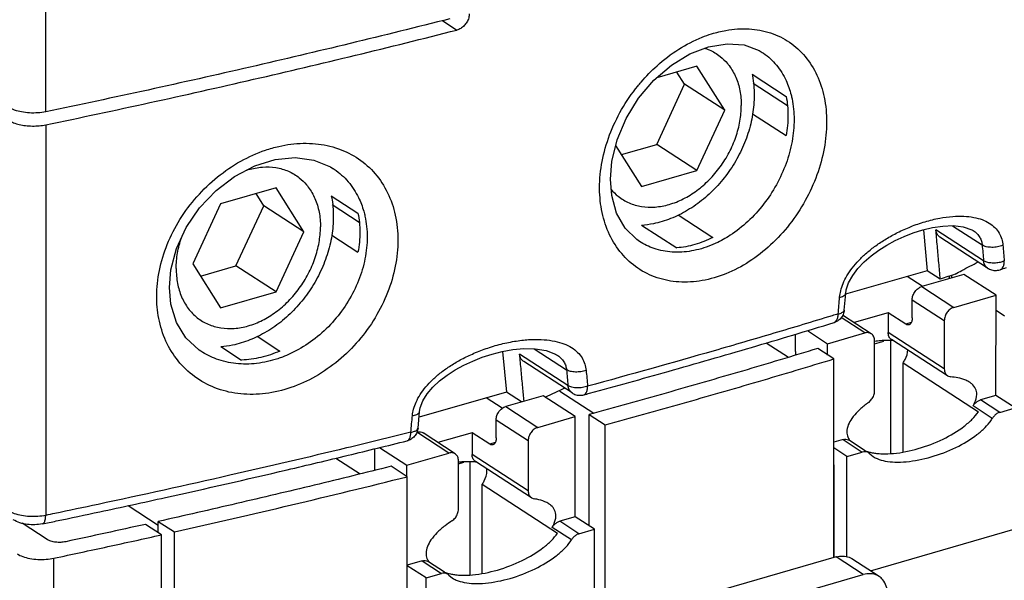
# Model space of a CAD drawing. Units: millimetres. Extents: x 0 to 210, y -4 to 297.
# Drawn here: x 103 to 110, y 168 to 171 of the extents above; entities that cross this region are included whole.
import ezdxf

# ---------------------------------------------------------------- set-up
doc = ezdxf.new("R2010")
doc.units = ezdxf.units.MM
doc.header["$LTSCALE"] = 19.36
doc.layers.get('0').update_dxf_attribs({"linetype": 'CONTINUOUS'})

msp = doc.modelspace()

# ---------------------------------------------------------------- linework, layer by layer
at = {"color": 9, "linetype": 'Continuous'}
for p, q in [((103.2579, 170.7956), (103.258, 173.3238)), ((106.0025, 171.4271), (106.1029, 171.3619)), ((103.2579, 170.7055), (103.2578, 168.0013)), ((109.5316, 170.0072), (109.7376, 169.8734)), ((109.7474, 169.7643), (109.4174, 169.9787)), ((109.5256, 169.6628), (109.5256, 169.6461)), ((109.3204, 169.586), (109.5422, 169.4418)), ((109.2538, 169.4946), (109.4757, 169.3505)), ((108.9265, 169.2641), (108.7622, 169.3709)), ((109.2464, 169.3358), (109.2094, 169.3252)), ((109.4757, 169.0149), (109.0874, 169.2671)), ((106.8719, 168.8999), (106.5373, 169.1172)), ((106.6372, 169.155), (106.8615, 169.0094)), ((109.8076, 168.6723), (109.6745, 168.7588)), ((109.8597, 168.7145), (109.7266, 168.801)), ((106.4414, 168.755), (106.6633, 168.6109)), ((106.3749, 168.6637), (106.5968, 168.5196)), ((106.0476, 168.4332), (105.8257, 168.5773)), ((106.3674, 168.5049), (106.3305, 168.4942)), ((108.7754, 168.5265), (108.9085, 168.44)), ((106.5967, 168.1708), (106.2085, 168.423)), ((106.9475, 167.874), (106.8144, 167.9604)), ((106.8954, 167.8318), (106.7623, 167.9182)), ((103.3149, 164.2797), (103.315, 167.705)), ((105.8632, 167.6859), (105.9963, 167.5994)), ((108.9154, 167.5913), (108.7268, 167.7138))]:
    msp.add_line(p, q, dxfattribs=at)
at = {"color": 7, "linetype": 'Continuous'}
for p, q in [((108.216, 171.2066), (108.2163, 171.2064)), ((107.7642, 171.1108), (107.4856, 171.0304)), ((107.9563, 170.8058), (107.7642, 171.1108)), ((107.679, 170.9859), (107.6255, 171.0708)), ((108.1454, 171.0551), (108.3821, 170.9014)), ((107.4868, 170.5699), (107.679, 170.9859)), ((107.9563, 170.8058), (107.679, 170.9859)), ((108.153, 170.9935), (108.3907, 170.8391)), ((107.7641, 170.3897), (107.9563, 170.8058)), ((108.1497, 170.7819), (108.382, 170.631)), ((107.2017, 170.5617), (107.3798, 170.2788)), ((107.2412, 170.499), (107.4868, 170.5699)), ((107.7641, 170.3897), (107.4868, 170.5699)), ((105.2451, 170.4042), (105.2451, 170.4041)), ((107.3798, 170.2788), (107.7641, 170.3897)), ((104.852, 170.2703), (104.4676, 170.1594)), ((105.0441, 169.9652), (104.852, 170.2703)), ((104.7668, 170.1453), (104.7133, 170.2303)), ((105.2332, 170.2146), (105.4188, 170.094)), ((104.4676, 170.1594), (104.2755, 169.7433)), ((104.5746, 169.7293), (104.7668, 170.1453)), ((105.0441, 169.9652), (104.7668, 170.1453)), ((105.2408, 170.1529), (105.428, 170.0313)), ((107.6339, 170.0817), (107.8741, 169.9257)), ((107.3815, 170.0115), (107.6245, 169.8537)), ((104.8519, 169.5492), (105.0441, 169.9652)), ((105.2375, 169.9413), (105.4188, 169.8236)), ((109.3316, 169.9792), (109.3581, 169.6955)), ((109.7757, 169.7132), (109.4445, 169.9283)), ((109.6752, 169.9737), (109.6753, 169.9736)), ((107.3668, 169.898), (107.3662, 169.8984)), ((104.2755, 169.7433), (104.4676, 169.4382)), ((104.329, 169.6584), (104.5746, 169.7293)), ((104.8519, 169.5492), (104.5746, 169.7293)), ((109.3581, 169.6955), (108.7927, 169.5323)), ((109.3216, 169.5879), (109.2182, 169.6551)), ((109.6116, 169.67), (109.3204, 169.586)), ((109.448, 169.6371), (109.3581, 169.6955)), ((109.5088, 169.6572), (109.5088, 169.6461)), ((109.8335, 169.5259), (109.6116, 169.67)), ((104.4676, 169.4382), (104.8519, 169.5492)), ((108.7832, 169.423), (108.7933, 169.5384)), ((109.5422, 169.4418), (109.8335, 169.5259)), ((109.8334, 168.8318), (109.8335, 169.5259)), ((109.2538, 169.3685), (109.2538, 169.4946)), ((108.9701, 169.2591), (108.7724, 169.3875)), ((109.0874, 169.4044), (108.8513, 169.3363)), ((109.2094, 169.3252), (109.0874, 169.4044)), ((109.0874, 169.4044), (109.0874, 169.2671)), ((109.8335, 169.4221), (109.8919, 169.3841)), ((109.4757, 169.3505), (109.4757, 169.0149)), ((104.7217, 169.2412), (104.8789, 169.1391)), ((108.4467, 169.1355), (108.4467, 169.2561)), ((108.5285, 169.2807), (108.6686, 169.1897)), ((108.6686, 169.1897), (108.9265, 169.2641)), ((104.4693, 169.1709), (104.6137, 169.0771)), ((108.2438, 169.1952), (108.3968, 169.0958)), ((108.6686, 169.1116), (108.6686, 169.1897)), ((108.9931, 168.8624), (108.9931, 169.2112)), ((108.9931, 169.1901), (109.0562, 169.2083)), ((109.1068, 168.4301), (109.1068, 169.2106)), ((109.4986, 168.967), (109.1104, 169.2192)), ((104.3319, 169.1372), (104.3314, 169.1375)), ((106.4196, 169.1361), (106.4459, 168.8549)), ((106.7932, 169.1135), (106.7934, 169.1134)), ((108.7107, 169.0843), (108.5997, 169.1564)), ((106.9002, 168.8488), (106.5662, 169.0657)), ((108.7106, 167.7092), (108.7107, 169.0843)), ((109.19, 169.057), (109.7114, 168.7183)), ((109.19, 168.4399), (109.19, 169.057)), ((109.4986, 168.9671), (109.5211, 168.9596)), ((106.4459, 168.8549), (105.8412, 168.6804)), ((106.6994, 168.8295), (106.4414, 168.755)), ((106.551, 168.7866), (106.4459, 168.8549)), ((106.9213, 168.6853), (106.6994, 168.8295)), ((106.8156, 168.8609), (107.0499, 168.7087)), ((109.8334, 168.8318), (109.7266, 168.801)), ((109.9666, 168.7454), (109.8334, 168.8318)), ((106.4168, 168.7426), (106.306, 168.8146)), ((105.8342, 168.6057), (105.8449, 168.7207)), ((107.0188, 168.7001), (107.1298, 168.628)), ((107.0188, 167.9279), (107.0188, 168.7001)), ((109.8597, 168.7145), (109.9666, 168.7454)), ((106.3749, 168.5375), (106.3749, 168.6637)), ((106.6633, 168.6109), (106.9213, 168.6853)), ((106.9212, 167.9913), (106.9213, 168.6853)), ((107.1297, 167.2528), (107.1298, 168.628)), ((106.0912, 168.4281), (105.8693, 168.5723)), ((106.2085, 168.5735), (105.9724, 168.5053)), ((106.3305, 168.4942), (106.2085, 168.5735)), ((106.2085, 168.5735), (106.2085, 168.423)), ((106.5968, 168.5196), (106.5967, 168.1708)), ((108.7754, 168.5265), (108.7106, 168.5078)), ((108.819, 168.5214), (108.9289, 168.45)), ((105.5345, 168.3132), (105.5345, 168.4636)), ((105.5677, 168.4717), (105.7564, 168.3491)), ((105.7564, 168.3491), (106.0476, 168.4332)), ((108.8017, 168.4091), (108.7106, 168.4683)), ((108.8017, 168.4091), (108.9085, 168.44)), ((108.9606, 168.4278), (108.9521, 168.435)), ((108.9606, 168.4278), (108.9844, 168.4082)), ((105.2645, 168.3982), (105.4336, 168.2884)), ((105.7564, 168.269), (105.7564, 168.3491)), ((106.1141, 168.0446), (106.1142, 168.3803)), ((106.1142, 168.3591), (106.1509, 168.3697)), ((106.1946, 167.5895), (106.1946, 168.369)), ((106.6197, 168.1229), (106.2314, 168.3751)), ((108.7106, 168.3511), (108.7148, 168.3484)), ((108.7147, 167.7103), (108.7148, 168.3484)), ((108.8017, 167.7142), (108.8017, 168.4091)), ((105.7596, 168.269), (105.6484, 168.3412)), ((105.7595, 166.7366), (105.7596, 168.269)), ((106.2778, 168.2165), (106.7992, 167.8778)), ((106.2778, 167.5994), (106.2778, 168.2165)), ((106.6196, 168.123), (106.6387, 168.1159)), ((103.8278, 168.0695), (104.037, 167.9336)), ((103.269, 167.8337), (103.0953, 167.9465)), ((104.037, 167.9593), (104.1486, 167.8868)), ((104.037, 167.8813), (104.037, 167.9593)), ((106.9212, 167.9913), (106.8144, 167.9604)), ((107.0544, 167.9048), (106.9212, 167.9913)), ((104.0592, 167.8668), (103.9476, 167.9393)), ((104.1486, 166.3545), (104.1486, 167.8868)), ((106.9475, 167.874), (107.0544, 167.9048)), ((107.0543, 167.2311), (107.0544, 167.9048)), ((108.9642, 167.6178), (109.9665, 167.9071)), ((104.0591, 164.4415), (104.0592, 167.8668)), ((105.8632, 167.6859), (105.7596, 167.656)), ((105.9068, 167.6809), (106.0167, 167.6095)), ((108.7268, 167.7138), (105.9976, 166.9261)), ((109.0243, 167.5788), (108.8357, 167.7013)), ((105.8895, 167.5686), (105.7596, 167.653)), ((105.8895, 167.5686), (105.9963, 167.5994)), ((105.8894, 166.8491), (105.8895, 167.5686)), ((106.0484, 167.5873), (106.0398, 167.5944)), ((106.0484, 167.5873), (106.0722, 167.5677)), ((106.1862, 166.8036), (108.9154, 167.5913))]:
    msp.add_line(p, q, dxfattribs=at)
for points in [[(107.1652, 170.3292), (107.1747, 170.4507), (107.2113, 170.6014), (107.2743, 170.7501), (107.3609, 170.89), (107.4669, 171.0144), (107.587, 171.1178), (107.715, 171.1959), (107.8453, 171.2463), (107.9725, 171.2673), (108.0906, 171.2582), (108.1953, 171.2191), (108.2163, 171.2064)], [(104.1135, 169.5792), (104.1238, 169.7007), (104.1631, 169.8493), (104.2305, 169.9949), (104.323, 170.1305), (104.4365, 170.2499), (104.5655, 170.348), (104.704, 170.4205), (104.8455, 170.4645), (104.9839, 170.4784), (105.1129, 170.4618), (105.2277, 170.4149), (105.2452, 170.4041)], [(107.3668, 169.898), (107.3487, 169.9105), (107.2673, 169.9909), (107.2085, 170.0946), (107.1742, 170.217), (107.1652, 170.3292)], [(108.7933, 169.5384), (108.797, 169.5624), (108.8136, 169.612), (108.8417, 169.6628), (108.8786, 169.7114), (108.9218, 169.7567), (108.9699, 169.7984), (109.0219, 169.8368), (109.0772, 169.8719), (109.1357, 169.9038), (109.1969, 169.9323), (109.2607, 169.9572), (109.3268, 169.978), (109.3951, 169.9942), (109.4656, 170.0046), (109.5374, 170.0074), (109.6067, 169.9998), (109.6656, 169.9793), (109.6752, 169.9737)], [(104.3318, 169.1372), (104.3198, 169.1453), (104.2284, 169.23), (104.1622, 169.3379), (104.1237, 169.464), (104.1135, 169.5792)], [(105.8449, 168.7207), (105.849, 168.7449), (105.8671, 168.7935), (105.8976, 168.843), (105.9374, 168.8899), (105.9839, 168.933), (106.0354, 168.9725), (106.091, 169.0084), (106.1503, 169.0409), (106.2129, 169.0702), (106.2785, 169.096), (106.3468, 169.118), (106.4174, 169.1358), (106.4907, 169.1488), (106.567, 169.1559), (106.6455, 169.155), (106.7215, 169.1431), (106.786, 169.1179), (106.7932, 169.1135)]]:
    msp.add_lwpolyline(points, dxfattribs=at)
for points, start_tangent, end_tangent in [([(106.0548, 171.4398), (104.6721, 171.105), (103.2579, 170.7956)], (-0.969186, -0.246332), (-0.97915, -0.20314)), ([(106.1891, 171.4741), (106.1849, 171.4451), (106.1726, 171.4168), (106.1536, 171.392), (106.1296, 171.3731), (106.1029, 171.3619)], (-0.000037, -1), (-0.968986, -0.247116)), ([(103.2579, 170.7055), (104.6967, 171.0206), (106.1029, 171.3619)], (0.97915, 0.20314), (0.968986, 0.247116)), ([(108.1464, 171.0553), (108.1485, 171.044), (108.1603, 170.911)], (0.195382, -0.980727), (-0.000037, -1)), ([(108.1603, 170.911), (108.1495, 170.7787), (108.1174, 170.646), (108.0652, 170.5168), (107.9948, 170.3958), (107.9087, 170.2863), (107.8091, 170.1913), (107.6993, 170.1139), (107.5823, 170.0563), (107.4625, 170.0206), (107.3817, 170.0091)], (-0.000037, -1), (-0.996923, -0.078392)), ([(108.3821, 170.9014), (108.391, 170.8368), (108.394, 170.7698)], (0.185275, -0.982687), (-0.000037, -1)), ([(103.2579, 170.7956), (103.2037, 170.7883), (103.1464, 170.7878), (103.0916, 170.7944), (103.043, 170.8074), (103.005, 170.8257)], (-0.97915, -0.20314), (-0.838608, 0.544736)), ([(103.005, 170.7356), (103.0356, 170.7201), (103.0745, 170.7079), (103.1186, 170.7001), (103.1655, 170.697), (103.2133, 170.6989), (103.2579, 170.7055)], (0.838608, -0.544736), (0.97915, 0.20314)), ([(108.394, 170.7698), (108.391, 170.701), (108.382, 170.631)], (-0.000037, -1), (-0.166977, -0.985961)), ([(105.2341, 170.2148), (105.2363, 170.2035), (105.2481, 170.0704)], (0.195382, -0.980727), (-0.000037, -1)), ([(105.2481, 170.0704), (105.2373, 169.9382), (105.2052, 169.8054), (105.153, 169.6763), (105.0826, 169.5552), (104.9965, 169.4458), (104.8969, 169.3507), (104.7871, 169.2734), (104.6701, 169.2158), (104.5503, 169.18), (104.4695, 169.1686)], (-0.000037, -1), (-0.996923, -0.078392)), ([(105.4188, 170.094), (105.4283, 170.029), (105.4315, 169.9619)], (0.195098, -0.980784), (-0.000037, -1)), ([(105.4315, 169.9619), (105.4283, 169.8932), (105.4188, 169.8236)], (-0.000037, -1), (-0.17841, -0.983956)), ([(107.8741, 169.9257), (107.7495, 169.8764), (107.6245, 169.8537)], (-0.892993, -0.45007), (-0.997243, -0.074206)), ([(109.4446, 169.9283), (109.4352, 169.9361), (109.4231, 169.9549), (109.4174, 169.9787)], (-0.838117, 0.54549), (-0.089275, 0.996007)), ([(109.4221, 169.9263), (109.4174, 169.9787)], (-0.089265, 0.996008), (-0.089275, 0.996007)), ([(109.448, 169.6371), (109.4378, 169.7509), (109.4276, 169.8648), (109.4221, 169.9263)], (-0.089214, 0.996012), (-0.089265, 0.996008)), ([(109.5974, 169.6968), (109.7098, 169.7564)], (0.877907, 0.47883), (0.889074, 0.457763)), ([(109.7756, 169.7133), (109.7805, 169.7103), (109.8113, 169.6989), (109.8445, 169.6981), (109.8617, 169.7022)], (0.837774, -0.546017), (0.949128, 0.314891)), ([(109.8616, 169.7022), (109.9065, 169.7171)], (0.949206, 0.314654), (0.948914, 0.315535)), ([(109.5514, 169.6714), (109.4998, 169.6542), (109.448, 169.6371)], (-0.948634, -0.316376), (-0.949321, -0.314307)), ([(109.5097, 169.6406), (109.5088, 169.6461)], (-0.283794, 0.958885), (-0.01554, 0.999879)), ([(109.5514, 169.6714), (109.5974, 169.6968)], (0.873256, 0.487262), (0.877907, 0.47883)), ([(109.2538, 169.4946), (109.2589, 169.5237), (109.2734, 169.5514), (109.295, 169.5732), (109.3204, 169.586)], (0.000037, 1), (0.960779, 0.277315)), ([(109.5422, 169.4418), (109.5169, 169.4291), (109.4952, 169.4072), (109.4807, 169.3796), (109.4757, 169.3505)], (-0.960779, -0.277315), (-0.000037, -1)), ([(108.7688, 169.3794), (108.7596, 169.3667), (108.7359, 169.3464), (108.7129, 169.3361)], (-0.522793, -0.852459), (-0.956139, -0.292914)), ([(108.7832, 169.423), (108.7758, 169.3931), (108.7688, 169.3794)], (-0.086623, -0.996241), (-0.522793, -0.852459)), ([(107.0214, 168.8472), (107.5652, 168.9982), (108.1426, 169.1648), (108.7129, 169.3361)], (0.964834, 0.262861), (0.956171, 0.292808)), ([(109.2315, 169.3205), (109.2263, 169.3196), (109.2094, 169.3252)], (-0.955356, -0.295458), (-0.838608, 0.544736)), ([(109.2538, 169.3685), (109.2504, 169.343), (109.2407, 169.3259), (109.2315, 169.3205)], (-0.000037, -1), (-0.955356, -0.295458)), ([(108.9701, 169.2591), (108.9519, 169.266), (108.9265, 169.2641)], (-0.840113, 0.542412), (-0.960779, -0.277315)), ([(108.9931, 169.2112), (108.988, 169.2374), (108.9735, 169.2567), (108.9701, 169.2591)], (0.000037, 1), (-0.840113, 0.542412)), ([(109.0931, 169.2395), (109.0874, 169.2671)], (-0.423592, 0.905853), (0.000037, 1)), ([(109.1103, 169.2193), (109.1091, 169.2201), (109.0931, 169.2395)], (-0.839694, 0.54306), (-0.423592, 0.905853)), ([(109.0559, 169.2121), (109.0347, 169.2105), (108.9933, 169.2057)], (-0.998237, -0.059352), (-0.99016, -0.139943)), ([(109.1074, 169.2131), (109.0559, 169.2121)], (-0.9997, 0.024491), (-0.998237, -0.059352)), ([(109.1108, 169.213), (109.1074, 169.2131)], (-0.999528, 0.030724), (-0.9997, 0.024491)), ([(109.1226, 169.2125), (109.1108, 169.213)], (-0.998601, 0.05287), (-0.999528, 0.030724)), ([(104.8789, 169.1391), (104.7465, 169.0949), (104.6137, 169.0771)], (-0.916657, -0.399674), (-0.999491, -0.031893)), ([(106.5662, 169.0658), (106.5562, 169.0739), (106.5434, 169.0932), (106.5373, 169.1172)], (-0.83833, 0.545163), (-0.094748, 0.995501)), ([(106.5683, 168.7916), (106.5591, 168.8886), (106.5482, 169.0029), (106.5373, 169.1172)], (-0.094691, 0.995507), (-0.094748, 0.995501)), ([(108.5997, 169.1564), (108.0783, 169.0006), (107.5513, 168.8485), (107.0188, 168.7001)], (-0.956817, -0.290691), (-0.964467, -0.264202)), ([(108.4467, 169.1355), (108.4433, 169.1101), (108.4431, 169.1095)], (-0.000037, -1), (-0.293132, -0.956072)), ([(109.19, 169.057), (109.2044, 169.0809), (109.2233, 169.1483)], (0.562695, 0.826665), (0.000037, 1)), ([(107.1298, 168.628), (107.6623, 168.7765), (108.1893, 168.9286), (108.7107, 169.0843)], (0.96445, 0.264267), (0.956838, 0.290623)), ([(109.4757, 169.0149), (109.4814, 168.9873), (109.4974, 168.9679), (109.4986, 168.9671)], (-0.000037, -1), (0.839694, -0.54306)), ([(109.6508, 168.923), (109.6246, 168.9368), (109.5687, 168.9535), (109.5211, 168.9596)], (-0.838935, 0.544232), (-0.997321, 0.073148)), ([(109.7003, 168.8385), (109.6916, 168.8782), (109.6661, 168.9114), (109.6508, 168.923)], (0.000037, 1), (-0.838935, 0.544232)), ([(106.7146, 168.8208), (106.8529, 168.8841)], (0.903371, 0.428861), (0.914827, 0.403847)), ([(106.9001, 168.8489), (106.9055, 168.8456), (106.9348, 168.8347), (106.9665, 168.8334), (106.9809, 168.8362)], (0.83779, -0.545993), (0.964983, 0.262314)), ([(106.9809, 168.8362), (107.0214, 168.8472)], (0.965021, 0.262173), (0.964834, 0.262861)), ([(108.9511, 168.7833), (108.9731, 168.8052), (108.9879, 168.8329), (108.9931, 168.8624)], (0.811486, 0.584371), (0.000037, 1)), ([(109.6745, 168.7588), (109.6857, 168.7796), (109.7003, 168.8385)], (0.518369, 0.855157), (0.000037, 1)), ([(108.9511, 168.7833), (108.9333, 168.7701), (108.8774, 168.7211), (108.8359, 168.6718), (108.8017, 168.5791)], (-0.811635, -0.584165), (-0.000037, -1)), ([(109.6745, 168.7588), (109.689, 168.7776), (109.7069, 168.7921), (109.7266, 168.801)], (0.518821, 0.854883), (0.960779, 0.277315)), ([(106.3749, 168.6637), (106.3799, 168.6928), (106.3944, 168.7204), (106.4161, 168.7423), (106.4414, 168.755)], (0.000037, 1), (0.960779, 0.277315)), ([(109.0065, 168.4309), (109.0458, 168.4281), (109.1234, 168.4305), (109.2954, 168.4636), (109.4673, 168.5297), (109.6131, 168.6187), (109.6696, 168.6683), (109.7114, 168.7183)], (0.993399, -0.114714), (0.562695, 0.826665)), ([(109.8597, 168.7145), (109.8401, 168.7056), (109.8222, 168.6911), (109.8076, 168.6723)], (-0.960779, -0.277315), (-0.518821, -0.854883)), ([(108.9844, 168.4082), (109.0106, 168.3943), (109.0664, 168.3776), (109.1345, 168.3704), (109.2122, 168.3728), (109.3841, 168.406), (109.5561, 168.4721), (109.7018, 168.5611), (109.7577, 168.61), (109.7992, 168.6593), (109.8076, 168.6723)], (0.839043, -0.544066), (0.518369, 0.855157)), ([(105.8266, 168.5756), (105.81, 168.5492), (105.7858, 168.529), (105.7589, 168.5179)], (-0.393492, -0.919328), (-0.970308, -0.241875)), ([(105.8257, 168.5773), (105.8511, 168.5792), (105.8693, 168.5722)], (0.960779, 0.277315), (0.840113, -0.542412)), ([(105.8342, 168.6057), (105.8266, 168.5756)], (-0.092382, -0.995724), (-0.393492, -0.919328)), ([(106.6633, 168.6109), (106.638, 168.5981), (106.6163, 168.5763), (106.6018, 168.5486), (106.5968, 168.5196)], (-0.960779, -0.277315), (-0.000037, -1)), ([(108.8017, 168.5791), (108.8082, 168.5443), (108.8206, 168.5226)], (-0.000037, -1), (0.601799, -0.798648)), ([(105.3505, 168.4176), (105.7589, 168.5179)], (0.971892, 0.235426), (0.970287, 0.241957)), ([(106.3526, 168.4896), (106.3474, 168.4887), (106.3305, 168.4942)], (-0.955356, -0.295458), (-0.838608, 0.544736)), ([(106.3749, 168.5375), (106.3715, 168.5121), (106.3618, 168.4949), (106.3526, 168.4896)], (-0.000037, -1), (-0.955356, -0.295458)), ([(108.7754, 168.5265), (108.7951, 168.5289), (108.813, 168.5247), (108.8189, 168.5215)], (0.960779, 0.277315), (0.839083, -0.544004)), ([(103.6314, 168.026), (104.0872, 168.1251), (104.9288, 168.3169), (105.3505, 168.4176)], (0.977914, 0.209008), (0.971892, 0.235426)), ([(106.0912, 168.4281), (106.0729, 168.4351), (106.0476, 168.4332)], (-0.840113, 0.542412), (-0.960779, -0.277315)), ([(106.1142, 168.3803), (106.1091, 168.4064), (106.0946, 168.4257), (106.0912, 168.4281)], (0.000037, 1), (-0.840113, 0.542412)), ([(106.2137, 168.3965), (106.2085, 168.423)], (-0.402783, 0.915296), (0.000037, 1)), ([(108.952, 168.435), (108.9461, 168.4383), (108.9282, 168.4424), (108.9085, 168.44)], (-0.839083, 0.544004), (-0.960779, -0.277315)), ([(108.9286, 168.4492), (108.9588, 168.4395)], (0.930445, -0.366432), (0.968912, -0.247405)), ([(108.9588, 168.4395), (108.9625, 168.4386)], (0.968912, -0.247405), (0.97202, -0.234898)), ([(108.9625, 168.4386), (108.9777, 168.4353), (109.0065, 168.4309)], (0.97202, -0.234898), (0.993399, -0.114714)), ([(106.1248, 168.3701), (106.1225, 168.3699), (106.1161, 168.3693)], (-0.996271, -0.086285), (-0.995261, -0.09724)), ([(106.1508, 168.3719), (106.1248, 168.3701)], (-0.998745, -0.050077), (-0.996271, -0.086285)), ([(106.1945, 168.3726), (106.1508, 168.3719)], (-0.999733, 0.023104), (-0.998745, -0.050077)), ([(106.2315, 168.3704), (106.1945, 168.3726)], (-0.995168, 0.098184), (-0.999733, 0.023104)), ([(106.2314, 168.3752), (106.2284, 168.3773), (106.2137, 168.3965)], (-0.839733, 0.542999), (-0.402783, 0.915296)), ([(106.2421, 168.3692), (106.2315, 168.3704)], (-0.992537, 0.121942), (-0.995168, 0.098184)), ([(108.7106, 168.3471), (108.7148, 168.3484)], (0.956412, 0.29202), (0.95639, 0.292092)), ([(105.6484, 168.3412), (105.1158, 168.2103), (104.5787, 168.083), (104.037, 167.9593)], (-0.970113, -0.242652), (-0.975788, -0.218717)), ([(106.2778, 168.2165), (106.2922, 168.2404), (106.3111, 168.3078)], (0.562695, 0.826665), (0.000037, 1)), ([(106.3111, 168.3078), (106.3093, 168.3261)], (0.000037, 1), (-0.190544, 0.981679)), ([(104.1486, 167.8868), (104.9592, 168.0739), (105.7596, 168.269)], (0.975725, 0.219), (0.970071, 0.242822)), ([(106.5967, 168.1708), (106.602, 168.1443), (106.6167, 168.1251), (106.6197, 168.123)], (-0.000037, -1), (0.839733, -0.542999)), ([(106.7386, 168.0824), (106.7124, 168.0962), (106.6565, 168.1129), (106.6387, 168.1159)], (-0.838928, 0.544243), (-0.990001, 0.141061)), ([(106.7881, 167.9979), (106.7794, 168.0376), (106.7539, 168.0708), (106.7386, 168.0824)], (0.000037, 1), (-0.838928, 0.544243)), ([(103.3312, 167.9625), (103.6314, 168.026)], (0.978854, 0.204558), (0.977914, 0.209008)), ([(106.0687, 167.9631), (106.0924, 167.985), (106.1084, 168.0138), (106.1141, 168.0446)], (0.838123, 0.545481), (0.000037, 1)), ([(103.2349, 167.9425), (103.1831, 167.9364), (103.1317, 167.9386), (103.08, 167.9499), (103.0337, 167.9716)], (-0.97915, -0.20314), (-0.838608, 0.544736)), ([(103.2349, 167.9425), (103.3312, 167.9625)], (0.97915, 0.20314), (0.978854, 0.204558)), ([(106.0687, 167.9631), (106.0211, 167.9295), (105.9652, 167.8806), (105.9237, 167.8312), (105.8895, 167.7385)], (-0.838216, -0.545338), (-0.000037, -1)), ([(106.7623, 167.9182), (106.7735, 167.9391), (106.7881, 167.9979)], (0.518369, 0.855157), (0.000037, 1)), ([(106.7623, 167.9182), (106.7768, 167.937), (106.7947, 167.9515), (106.8144, 167.9604)], (0.518821, 0.854883), (0.960779, 0.277315)), ([(103.9476, 167.9393), (103.6726, 167.8787), (103.3965, 167.8189)], (-0.976076, -0.217428), (-0.977793, -0.209571)), ([(106.0943, 167.5903), (106.1336, 167.5875), (106.2112, 167.5899), (106.3832, 167.6231), (106.5551, 167.6892), (106.7009, 167.7781), (106.7574, 167.8277), (106.7992, 167.8778)], (0.993399, -0.114714), (0.562695, 0.826665)), ([(106.9475, 167.874), (106.9278, 167.8651), (106.9099, 167.8505), (106.8954, 167.8318)], (-0.960779, -0.277315), (-0.518821, -0.854883)), ([(103.3965, 167.8189), (103.362, 167.8146), (103.3262, 167.8159), (103.2938, 167.8226), (103.269, 167.8337)], (-0.977793, -0.209571), (-0.838608, 0.544736)), ([(103.315, 167.705), (103.6881, 167.7851), (104.0592, 167.8668)], (0.978302, 0.207184), (0.976012, 0.217717)), ([(106.0722, 167.5676), (106.0983, 167.5537), (106.1542, 167.5371), (106.2223, 167.5298), (106.3, 167.5323), (106.4719, 167.5654), (106.6439, 167.6315), (106.7896, 167.7205), (106.8455, 167.7694), (106.887, 167.8188), (106.8954, 167.8318)], (0.839043, -0.544066), (0.518369, 0.855157)), ([(105.8895, 167.7385), (105.896, 167.7038), (105.9083, 167.682)], (-0.000037, -1), (0.601799, -0.798648)), ([(103.0607, 167.7348), (103.0989, 167.7164), (103.1478, 167.7033), (103.2031, 167.6968), (103.2607, 167.6974), (103.315, 167.705)], (0.838608, -0.544736), (0.978302, 0.207184)), ([(105.8632, 167.6859), (105.8829, 167.6883), (105.9008, 167.6842), (105.9067, 167.6809)], (0.960779, 0.277315), (0.839083, -0.544004)), ([(108.7268, 167.7138), (108.7737, 167.72), (108.8172, 167.711), (108.8357, 167.7012)], (0.960779, 0.277315), (0.838565, -0.544802)), ([(106.0398, 167.5944), (106.0339, 167.5977), (106.016, 167.6019), (105.9963, 167.5994)], (-0.839083, 0.544004), (-0.960779, -0.277315)), ([(106.0164, 167.6086), (106.0466, 167.5989)], (0.930445, -0.366432), (0.968912, -0.247405)), ([(106.0466, 167.5989), (106.0503, 167.598)], (0.968912, -0.247405), (0.97202, -0.234898)), ([(106.0503, 167.598), (106.0654, 167.5947), (106.0943, 167.5903)], (0.97202, -0.234898), (0.993399, -0.114714)), ([(109.0242, 167.5788), (109.0132, 167.5851), (108.9666, 167.5973), (108.9154, 167.5913)], (-0.837818, 0.54595), (-0.960779, -0.277315)), ([(109.0818, 167.4591), (109.0737, 167.5122), (109.0499, 167.5559), (109.0242, 167.5788)], (0.000037, 1), (-0.837818, 0.54595))]:
    msp.add_spline(points, degree=3, dxfattribs=dict(at, start_tangent=start_tangent, end_tangent=end_tangent))
at = {"color": 9, "linetype": 'Continuous'}
for points, start_tangent, end_tangent in [([(107.8655, 171.3352), (107.9647, 171.3595), (108.1249, 171.3693), (108.2737, 171.3413), (108.4049, 171.2766), (108.5132, 171.178), (108.5943, 171.0494), (108.6445, 170.8958), (108.6615, 170.724)], (0.954649, 0.297735), (0.000132, -1)), ([(107.378, 171.0016), (107.488, 171.1143), (107.6388, 171.229), (107.8001, 171.3119), (107.8655, 171.3352)], (0.651076, 0.759013), (0.954649, 0.297735)), ([(107.8158, 171.2372), (107.8494, 171.2246), (107.925, 171.1791), (107.9745, 171.131)], (0.953139, -0.302533), (0.644401, -0.764688)), ([(108.2163, 171.2064), (108.2248, 171.2007), (108.3141, 171.119), (108.3808, 171.0124), (108.416, 170.9123)], (0.838285, -0.545233), (0.24479, -0.969576)), ([(107.9745, 171.131), (107.9871, 171.1151), (108.0332, 171.0349), (108.0616, 170.9417), (108.0712, 170.8389)], (0.644401, -0.764688), (-0.000037, -1)), ([(107.0906, 170.2706), (107.1082, 170.4522), (107.16, 170.6352), (107.2433, 170.8112), (107.3543, 170.9731), (107.378, 171.0016)], (0.000181, 1), (0.651076, 0.759013)), ([(108.416, 170.9123), (108.4223, 170.8851), (108.4364, 170.7423)], (0.24479, -0.969576), (0.000036, -1)), ([(107.1692, 170.259), (107.219, 170.2105), (107.2946, 170.1651), (107.3809, 170.14), (107.4746, 170.1363), (107.572, 170.154), (107.6694, 170.1925), (107.763, 170.2503), (107.8493, 170.3252), (107.925, 170.4143), (107.9871, 170.5142), (108.0332, 170.621), (108.0616, 170.7306), (108.0712, 170.8389)], (0.643454, -0.765484), (0.000037, 1)), ([(108.4364, 170.7423), (108.4223, 170.5909), (108.3809, 170.4381), (108.3141, 170.2908), (108.2249, 170.155), (108.1167, 170.0366), (107.994, 169.9405), (107.895, 169.8856)], (-0.000109, -1), (-0.90736, -0.420354)), ([(108.6615, 170.724), (108.6445, 170.5421), (108.5943, 170.3581), (108.5133, 170.1805), (108.4051, 170.0168), (108.2739, 169.8739), (108.1251, 169.758), (107.9649, 169.6743), (107.8004, 169.6267), (107.6391, 169.6176), (107.4882, 169.647), (107.3545, 169.7133), (107.2435, 169.8137), (107.1601, 169.9439), (107.1082, 170.0985), (107.0906, 170.2616)], (-0.000206, -1), (-0.010163, 0.999948)), ([(104.0259, 169.5174), (104.0444, 169.6974), (104.099, 169.8778), (104.187, 170.0503), (104.3046, 170.208), (104.4466, 170.3442), (104.6071, 170.4533), (104.779, 170.5301), (104.8703, 170.5561)], (0.000191, 1), (0.974619, 0.223868)), ([(104.8703, 170.5561), (104.9543, 170.5711), (105.1249, 170.5744), (105.2831, 170.5402), (105.4225, 170.47), (105.5375, 170.3669), (105.6235, 170.235), (105.6768, 170.0795), (105.6948, 169.9072)], (0.974619, 0.223868), (0.000145, -1)), ([(104.6419, 170.3896), (104.6598, 170.3951), (104.7572, 170.4128), (104.8509, 170.4091), (104.9372, 170.384), (105.0128, 170.3386), (105.0623, 170.2904)], (0.950355, 0.311168), (0.644401, -0.764688)), ([(105.2451, 170.4041), (105.2549, 170.3976), (105.3509, 170.3114), (105.4226, 170.2016), (105.4583, 170.1074)], (0.838593, -0.544759), (0.271771, -0.962362)), ([(105.0623, 170.2904), (105.0749, 170.2745), (105.121, 170.1944), (105.1494, 170.1011), (105.159, 169.9984)], (0.644401, -0.764688), (-0.000037, -1)), ([(107.0906, 170.2616), (107.0906, 170.2706)], (-0.010163, 0.999948), (-0.000109, 1)), ([(105.4583, 170.1074), (105.4671, 170.0723), (105.4822, 169.9289)], (0.271771, -0.962362), (0.000049, -1)), ([(108.7514, 169.5117), (108.759, 169.5568), (108.7755, 169.6068), (108.8019, 169.6597), (108.8382, 169.7135), (108.884, 169.7669), (108.9386, 169.8188), (109.0016, 169.8685), (109.0729, 169.9157), (109.153, 169.9598), (109.243, 170.0002), (109.3429, 170.0348), (109.4437, 170.0591), (109.5337, 170.071), (109.6117, 170.0724), (109.6795, 170.0647), (109.738, 170.0488), (109.7871, 170.025), (109.8263, 169.9938), (109.855, 169.9563), (109.873, 169.9146), (109.8812, 169.8717)], (0.086821, 0.996224), (0.089263, -0.996008)), ([(104.1606, 169.7102), (104.1701, 169.6074), (104.1985, 169.5142), (104.2447, 169.434), (104.3068, 169.3699), (104.3824, 169.3245), (104.4687, 169.2995), (104.5624, 169.2957), (104.6598, 169.3134), (104.7572, 169.3519), (104.8508, 169.4097), (104.9371, 169.4846), (105.0128, 169.5737), (105.0749, 169.6736), (105.121, 169.7804), (105.1494, 169.8901), (105.159, 169.9984)], (-0.000037, -1), (0.000037, 1)), ([(104.1606, 169.7102), (104.1701, 169.8184), (104.1969, 169.9234)], (0.000037, 1), (0.319315, 0.947649)), ([(105.4822, 169.9289), (105.4671, 169.7784), (105.4226, 169.6279), (105.3509, 169.4839), (105.255, 169.3526), (105.1387, 169.2394), (105.0066, 169.1492), (104.897, 169.0979)], (-0.000123, -1), (-0.934471, -0.356038)), ([(109.6753, 169.9736), (109.7019, 169.952), (109.7214, 169.9262), (109.7327, 169.8996), (109.7376, 169.8734)], (0.838485, -0.544924), (0.086682, -0.996236)), ([(105.6948, 169.9072), (105.6768, 169.7262), (105.6235, 169.5444), (105.5376, 169.3702), (105.4227, 169.211), (105.2833, 169.0734), (105.1251, 168.9633), (104.9546, 168.8859), (104.7792, 168.845), (104.6074, 168.8425), (104.4469, 168.8783), (104.3048, 168.9505), (104.1872, 169.0556), (104.0991, 169.1891), (104.0444, 169.3454)], (-0.000219, -1), (-0.217508, 0.976059)), ([(107.5926, 169.8246), (107.4678, 169.8492), (107.3668, 169.898)], (-0.997741, 0.067175), (-0.839727, 0.543009)), ([(107.895, 169.8856), (107.8618, 169.8712), (107.7259, 169.8319), (107.5926, 169.8246)], (-0.90736, -0.420354), (-0.997741, 0.067175)), ([(109.8812, 169.8717), (109.8447, 169.8606), (109.8043, 169.857), (109.7665, 169.8615), (109.7376, 169.8734)], (-0.914184, -0.4053), (-0.834985, 0.550273)), ([(109.7376, 169.8734), (109.7425, 169.8189), (109.7474, 169.7643)], (0.089199, -0.996014), (0.089179, -0.996016)), ([(109.8812, 169.8717), (109.8861, 169.8172), (109.891, 169.7627)], (0.089441, -0.995992), (0.089422, -0.995994)), ([(109.7756, 169.7133), (109.7741, 169.7143), (109.7556, 169.7355), (109.7474, 169.7643)], (-0.838674, 0.544634), (-0.092975, 0.995668)), ([(109.891, 169.7627), (109.8623, 169.7533), (109.8303, 169.7485), (109.7983, 169.7488), (109.7696, 169.7543), (109.7474, 169.7643)], (-0.914097, -0.405494), (-0.834967, 0.5503)), ([(109.8617, 169.7022), (109.866, 169.704), (109.8795, 169.7164), (109.8881, 169.7368), (109.891, 169.7627)], (0.951426, 0.307876), (0.000037, 1)), ([(104.026, 169.5035), (104.0259, 169.5174)], (-0.016682, 0.999861), (-0.000119, 1)), ([(108.7413, 169.3963), (108.7464, 169.454), (108.7514, 169.5117)], (0.086845, 0.996222), (0.086825, 0.996224)), ([(108.7514, 169.5117), (108.7777, 169.5203), (108.7917, 169.5329), (108.7929, 169.5384)], (0.981039, 0.193812), (0.05284, 0.998603)), ([(104.0444, 169.3454), (104.026, 169.5035)], (-0.217508, 0.976059), (-0.016682, 0.999861)), ([(108.6988, 169.3833), (108.2967, 169.2622)], (-0.95641, -0.292026), (-0.958615, -0.284704)), ([(108.7413, 169.3963), (108.6988, 169.3833)], (-0.956171, -0.292808), (-0.95641, -0.292026)), ([(108.7129, 169.3361), (108.7176, 169.338), (108.7304, 169.3502), (108.7386, 169.3704), (108.7413, 169.3963)], (0.958738, 0.284293), (0.000037, 1)), ([(108.7413, 169.3963), (108.7677, 169.405), (108.7816, 169.4175), (108.7828, 169.423)], (0.98107, 0.193654), (0.05284, 0.998603)), ([(108.2967, 169.2622), (107.8825, 169.1409), (107.0078, 168.896)], (-0.958615, -0.284704), (-0.965021, -0.262173)), ([(105.7953, 168.6924), (105.8033, 168.7371), (105.8209, 168.7863), (105.8488, 168.838), (105.8873, 168.8903), (105.9358, 168.9417), (105.9936, 168.9913), (106.0604, 169.0383), (106.1361, 169.0826), (106.2212, 169.1234), (106.3167, 169.1601), (106.4218, 169.1904), (106.5276, 169.2106), (106.6238, 169.2192), (106.7082, 169.2176), (106.7811, 169.2072), (106.8437, 169.189), (106.8964, 169.1632), (106.9386, 169.1302), (106.9693, 169.0914), (106.9887, 169.0489), (106.9974, 169.0054)], (0.092594, 0.995704), (0.094649, -0.995511)), ([(104.5739, 169.0527), (104.4395, 169.0837), (104.3319, 169.1372)], (-0.994103, 0.108439), (-0.839303, 0.543664)), ([(104.897, 169.0979), (104.8641, 169.0862), (104.7176, 169.0535), (104.5739, 169.0527)], (-0.934471, -0.356038), (-0.994103, 0.108439)), ([(106.7934, 169.1134), (106.8219, 169.0906), (106.8435, 169.0635), (106.8561, 169.036), (106.8615, 169.0094)], (0.838582, -0.544776), (0.095621, -0.995418)), ([(106.9974, 169.0054), (106.9618, 168.9962), (106.9236, 168.9937), (106.8884, 168.9983), (106.8615, 169.0094)], (-0.935909, -0.352241), (-0.840161, 0.542338)), ([(106.8615, 169.0094), (106.8667, 168.9547), (106.8719, 168.8999)], (0.094586, -0.995517), (0.094568, -0.995518)), ([(106.9974, 169.0054), (107.0026, 168.9507), (107.0078, 168.896)], (0.094842, -0.995492), (0.094823, -0.995494)), ([(107.0078, 168.896), (106.9722, 168.8867), (106.934, 168.8842), (106.8988, 168.8889), (106.8719, 168.8999)], (-0.935842, -0.35242), (-0.840142, 0.542366)), ([(106.9001, 168.8489), (106.8986, 168.8499), (106.8802, 168.871), (106.8719, 168.8999)], (-0.838588, 0.544767), (-0.092975, 0.995668)), ([(106.9809, 168.8362), (106.986, 168.8382), (106.9978, 168.8501), (107.0053, 168.8701), (107.0078, 168.896)], (0.967472, 0.252978), (0.000037, 1)), ([(105.7846, 168.5775), (105.7899, 168.6349), (105.7953, 168.6924)], (0.09262, 0.995702), (0.092599, 0.995703)), ([(105.7953, 168.6924), (105.8254, 168.7005), (105.8424, 168.7135), (105.8444, 168.7207)], (0.989396, 0.145241), (0.083631, 0.996497)), ([(105.7846, 168.5775), (105.3384, 168.4679)], (-0.970287, -0.241957), (-0.972036, -0.234834)), ([(105.7588, 168.5181), (105.7641, 168.52), (105.7751, 168.5318), (105.7822, 168.5517), (105.7846, 168.5775)], (0.972647, 0.232289), (0.000037, 1)), ([(105.7846, 168.5775), (105.8096, 168.5835), (105.8268, 168.5929), (105.8341, 168.6046), (105.8342, 168.6057)], (0.989419, 0.145089), (0.071368, 0.99745)), ([(105.3384, 168.4679), (104.5331, 168.2789), (103.6202, 168.0776)], (-0.972036, -0.234834), (-0.978024, -0.208494)), ([(103.6202, 168.0776), (103.3201, 168.0143)], (-0.978024, -0.208494), (-0.978959, -0.204055)), ([(103.2578, 168.0013), (103.2036, 167.994), (103.1466, 167.9935), (103.0914, 168.0001), (103.0428, 168.0131), (103.0049, 168.0314)], (-0.97915, -0.20314), (-0.838608, 0.544736)), ([(103.3201, 168.0143), (103.2578, 168.0013)], (-0.978959, -0.204055), (-0.97915, -0.20314)), ([(103.2348, 167.9427), (103.2451, 167.949), (103.2545, 167.9698), (103.2578, 168.0013)], (0.966604, 0.256275), (0.000037, 1))]:
    msp.add_spline(points, degree=3, dxfattribs=dict(at, start_tangent=start_tangent, end_tangent=end_tangent))

doc.saveas('drawing.dxf')
